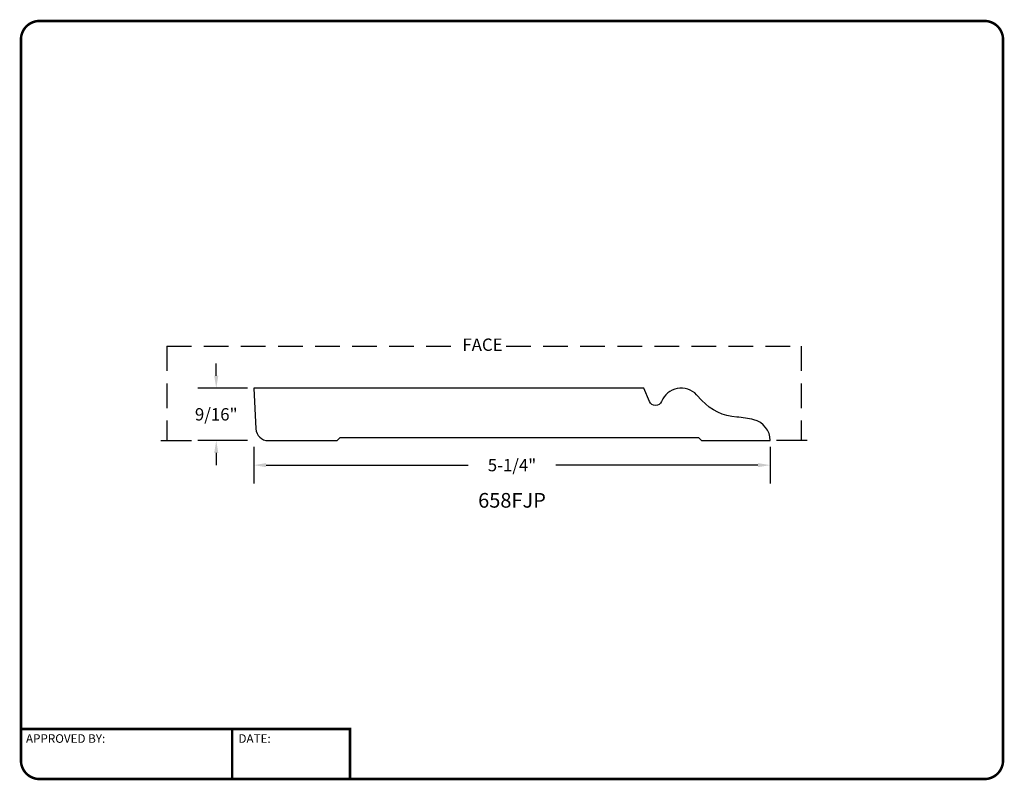
# Model space of a CAD drawing. Units: inches. Extents: x 0.16 to 10.12, y 0 to 7.7.
import ezdxf
from ezdxf.enums import TextEntityAlignment as Align

# ---------------------------------------------------------------- set-up
doc = ezdxf.new("R2010")
doc.units = ezdxf.units.IN
doc.header["$MEASUREMENT"] = 0
doc.linetypes.add('HIDDEN', pattern=[0.375, 0.25, -0.125])
doc.layers.get('DEFPOINTS').update_dxf_attribs({"linetype": 'CONTINUOUS'})
doc.layers.add('BO', color=252, linetype='CONTINUOUS', lineweight=0)
for name, color, linetype in [('C-DRAWING', 210, 'CONTINUOUS'), ('DIM', 2, 'CONTINUOUS'), ('FACE', 5, 'HIDDEN'), ('PROFILE', 6, 'CONTINUOUS')]:
    doc.layers.add(name, color=color, linetype=linetype)
doc.styles.add('ERAS MEDIUM ITC', font='ERASMD.TTF')
doc.styles.add('ROMANS', font='romans')
doc.dimstyles.new('ROMANS', dxfattribs={"dimtxt": 0.125, "dimasz": 0.125, "dimexe": 0.1875, "dimexo": 0.0625, "dimgap": 0.09375, "dimtad": 0, "dimtih": 1, "dimtoh": 1, "dimdec": 6, "dimzin": 0, "dimdsep": 46, "dimlunit": 4, "dimtxsty": 'ROMANS', "dimcen": -0.0625, "dimadec": 0, "dimazin": 3, "dimtfac": 1, "dimtdec": 6, "dimtix": 1, "dimtofl": 0, "dimtmove": 0, "dimatfit": 1, "dimfxl": 0, "dimfrac": 2, "dimtolj": 1, "dimtzin": 0, "dimarcsym": 0})

# ---------------------------------------------------------------- blocks, each defined once
blk = doc.blocks.new('*D15')
at = {"layer": 'DEFPOINTS', "color": 0, "lineweight": 0}
for p in [(2.5274, 3.441), (7.7538, 3.441), (7.7538, 3.1924)]:
    blk.add_point(p, dxfattribs=at)
at = {"layer": 'DIM', "color": 0, "lineweight": -2}
for p, q in [((2.5274, 3.3785), (2.5274, 3.0049)), ((7.7538, 3.3785), (7.7538, 3.0049)), ((2.6524, 3.1924), (4.6987, 3.1924)), ((7.6288, 3.1924), (5.5826, 3.1924))]:
    blk.add_line(p, q, dxfattribs=at)
at = {"layer": 'DIM', "color": 0, "lineweight": 0}
for points in [[(2.6524, 3.2132), (2.6524, 3.1716), (2.5274, 3.1924)], [(7.6288, 3.2132), (7.6288, 3.1716), (7.7538, 3.1924)]]:
    blk.add_solid(points, dxfattribs=at)
at = {"layer": 'DIM', "color": 0, "insert": (5.1406, 3.1924), "char_height": 0.125, "attachment_point": 5, "style": 'ROMANS'}
blk.add_mtext('\\A1;5-1/4"', dxfattribs=at)
blk = doc.blocks.new('*D16')
at = {"layer": 'DEFPOINTS', "color": 0, "lineweight": 0}
for p in [(2.5274, 3.9722), (2.1479, 3.441), (2.5274, 3.441)]:
    blk.add_point(p, dxfattribs=at)
at = {"layer": 'DIM', "color": 0, "lineweight": -2}
for p, q in [((2.1479, 4.0972), (2.1479, 4.2222)), ((2.4649, 3.9722), (1.9604, 3.9722)), ((2.4649, 3.441), (1.9604, 3.441)), ((2.1479, 3.316), (2.1479, 3.191))]:
    blk.add_line(p, q, dxfattribs=at)
at = {"layer": 'DIM', "color": 0, "lineweight": 0}
for points in [[(2.1271, 4.0972), (2.1688, 4.0972), (2.1479, 3.9722)], [(2.1271, 3.316), (2.1688, 3.316), (2.1479, 3.441)]]:
    blk.add_solid(points, dxfattribs=at)
at = {"layer": 'DIM', "color": 0, "insert": (2.1479, 3.7066), "char_height": 0.125, "attachment_point": 5, "style": 'ROMANS'}
blk.add_mtext('\\A1;9/16"', dxfattribs=at)

msp = doc.modelspace()

# ---------------------------------------------------------------- linework, layer by layer
at = {"layer": 'BO', "color": 0, "const_width": 0.025555, "flags": 128}
msp.add_lwpolyline([(0.171875, 0.203125), (0.171875, 7.5, -0.414213562), (0.359375, 7.6875), (9.921875, 7.6875, -0.414213562), (10.109375, 7.5), (10.109375, 0.203125, -0.414213562), (9.921875, 0.015625), (0.359375, 0.015625, -0.414213562)], format="xyb", close=True, dxfattribs=at)
msp.add_lwpolyline([(3.5014699, 0.015625), (3.5014699, 0.5219009), (0.171875, 0.5219009), (0.171875, 0.203125, 0.414213562), (0.359375, 0.015625), (0.4266144, 0.015625)], format="xyb", dxfattribs=at)
msp.add_lwpolyline([(2.3093627, 0.015625), (2.3093627, 0.5219009)], dxfattribs=at)
at = {"layer": 'FACE', "color": 0}
for p, q in [((1.6479263, 4.3951093), (4.6024209, 4.3951093)), ((1.6479263, 4.3951093), (1.6479263, 3.4409631)), ((5.0815876, 4.3951093), (8.0663404, 4.3951093)), ((8.0663404, 4.3951093), (8.0663404, 3.4409631))]:
    msp.add_line(p, q, dxfattribs=at)
at = {"layer": 'FACE', "color": 0, "linetype": 'Continuous'}
for p, q in [((1.5864275, 3.4409631), (1.8979334, 3.4409631)), ((8.1288392, 3.4409631), (7.8163333, 3.4409631))]:
    msp.add_line(p, q, dxfattribs=at)
at = {"layer": 'PROFILE', "color": 0, "flags": 128}
msp.add_lwpolyline([(7.0576061, 3.4409631), (7.7538333, 3.4409631, 0.342827192), (7.5875029, 3.6516441, 0.043709101), (7.4150809, 3.6785138, -0.19128352), (7.0611796, 3.8473911), (7.0087516, 3.9039443, 0.551963345), (6.6540743, 3.837399, -0.674642913), (6.5309383, 3.8365178), (6.4750103, 3.9722131), (2.5274167, 3.9722131), (2.5490502, 3.5594211, 0.398959546), (2.6738789, 3.4409631), (3.3701061, 3.4409631), (3.4013561, 3.4722131), (7.0263561, 3.4722131)], format="xyb", close=True, dxfattribs=at)

# ---------------------------------------------------------------- texts
at = {"layer": 'C-DRAWING', "color": 0, "style": 'ERAS MEDIUM ITC'}
msp.add_text('%%U658FJP', height=0.14841167, dxfattribs=at).set_placement((5.140625, 2.8170553), align=Align.MIDDLE)
at = {"layer": 'C-DRAWING', "color": 0, "lineweight": 0, "style": 'ERAS MEDIUM ITC'}
for s, height, p in [('APPROVED BY:', 0.086555523, (0.2227542, 0.3823983)), ('DATE:', 0.08655552, (2.3729381, 0.3823983))]:
    msp.add_text(s, height=height, dxfattribs=at).set_placement(p)
at = {"layer": 'FACE', "color": 0, "style": 'ROMANS'}
msp.add_text('FACE', height=0.125, dxfattribs=at).set_placement((4.8420083, 4.3951093), align=Align.MIDDLE)

# ---------------------------------------------------------------- dimensions: what is measured, and where the dimension line sits
at = {"layer": 'DIM', "color": 0}
dim = msp.add_linear_dim(base=(2.1479334, 3.4409631), p1=(2.5274167, 3.9722131), p2=(2.5274167, 3.4409631), angle=90, text='9/16"', dimstyle='ROMANS', override={"dimcen": 0.09375, "dimazin": 0}, dxfattribs=at)
dim.commit()
dim.dimension.update_dxf_attribs({"geometry": '*D16', "text_midpoint": (2.1479334, 3.7065881)})
dim = msp.add_linear_dim(base=(7.7538333, 3.1924055), p1=(2.5274167, 3.4409631), p2=(7.7538333, 3.4409631), text='5-1/4"', dimstyle='ROMANS', override={"dimcen": 0.09375, "dimazin": 0}, dxfattribs=at)
dim.commit()
dim.dimension.update_dxf_attribs({"geometry": '*D15', "text_midpoint": (5.140625, 3.1924055)})

doc.saveas('drawing.dxf')
